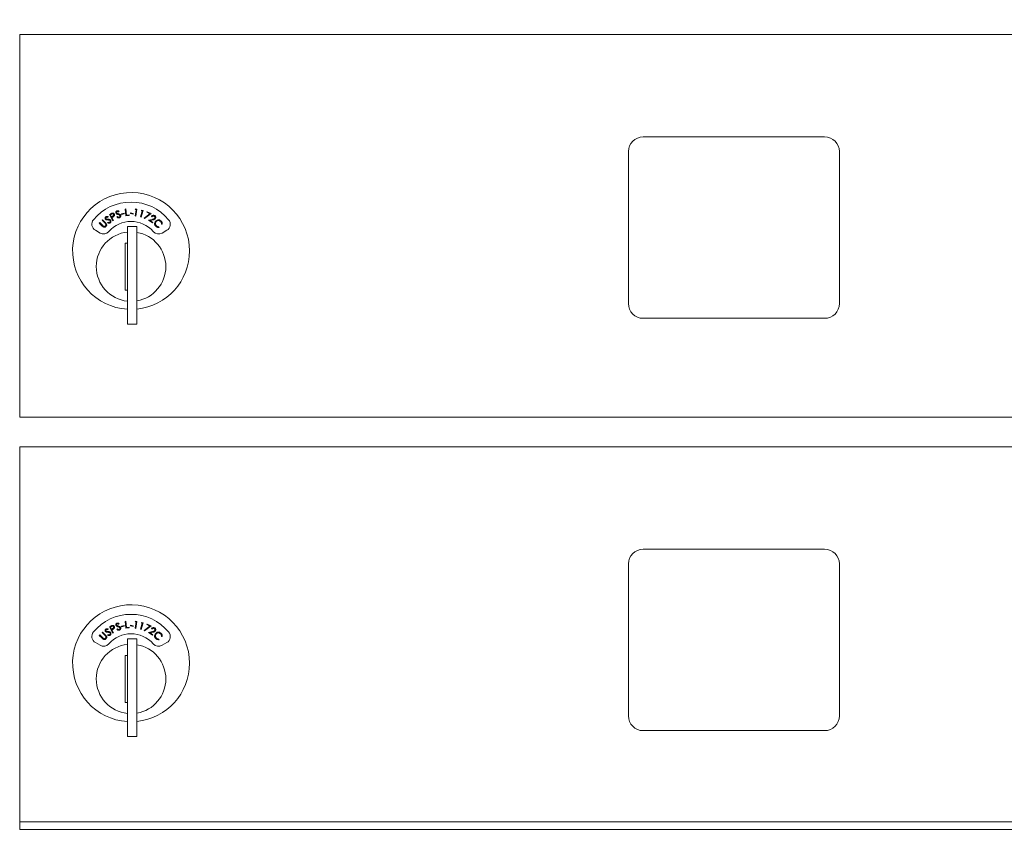
# Model space of a CAD drawing. Units: inches. Extents: x 586 to 726, y 37 to 124.
# Drawn here: x 613 to 621, y 72 to 79 of the extents above; entities that cross this region are included whole.
import ezdxf

# ---------------------------------------------------------------- set-up
doc = ezdxf.new("R2010")
doc.units = ezdxf.units.IN
doc.header["$LTSCALE"] = 0.5
doc.header["$MEASUREMENT"] = 0
doc.layers.get('Defpoints').update_dxf_attribs({"color": 9})
doc.styles.get("Standard").update_dxf_attribs({"font": 'Gothic.ttf'})
doc.dimstyles.new('4C$0', dxfattribs={"dimscale": 16, "dimtxt": 0.1, "dimasz": 0.085, "dimexe": 0.05, "dimexo": 0.05, "dimgap": 0.09, "dimtad": 0, "dimtih": 1, "dimtoh": 1, "dimdec": 4, "dimzin": 0, "dimdsep": 46, "dimlunit": 5, "dimtxsty": 'Standard', "dimcen": 0.09, "dimadec": 0, "dimazin": 0, "dimtfac": 0.75, "dimtdec": 4, "dimtofl": 0, "dimtmove": 0, "dimatfit": 3, "dimfxl": 1, "dimfrac": 1, "dimtolj": 1, "dimtzin": 0, "dimarcsym": 0})

# ---------------------------------------------------------------- blocks, each defined once
blk = doc.blocks.new('*D3')
at = {"color": 0, "linetype": 'Continuous', "lineweight": -2, "transparency": 16777216}
for p, q in [((616.0752, 84.3673), (649.9497, 84.3673)), ((649.1497, 83.0073), (649.1497, 71.3604)), ((649.1497, 43.2203), (649.1497, 60.6455)), ((644.2223, 41.8603), (649.9497, 41.8603))]:
    blk.add_line(p, q, dxfattribs=at)
at = {"color": 0, "linetype": 'Continuous', "transparency": 16777216}
for points in [[(648.923, 83.0073), (649.3763, 83.0073), (649.1497, 84.3673)], [(648.923, 43.2203), (649.3763, 43.2203), (649.1497, 41.8603)]]:
    blk.add_solid(points, dxfattribs=at)
at = {"layer": 'Defpoints', "color": 0, "linetype": 'Continuous', "transparency": 16777216}
for p in [(615.2752, 84.3673), (643.4223, 41.8603), (649.1497, 41.8603)]:
    blk.add_point(p, dxfattribs=at)
at = {"color": 0, "linetype": 'Continuous', "lineweight": 15, "transparency": 16777216, "insert": (649.1497, 66.003), "char_height": 1.6, "attachment_point": 5}
blk.add_mtext('\\A1;42{\\H0.750000x;\\S1#2;}" \\P(TO ACCESS\\PDOOR LOCK)', dxfattribs=at)
blk = doc.blocks.new('*D5')
at = {"color": 0, "linetype": 'Continuous', "lineweight": -2, "transparency": 16777216}
for p, q in [((614.4567, 108.8233), (663.1179, 108.8233)), ((662.3179, 107.4633), (662.3179, 87.3822)), ((662.3179, 43.2203), (662.3179, 76.9239)), ((668.6223, 41.8603), (661.5179, 41.8603))]:
    blk.add_line(p, q, dxfattribs=at)
at = {"color": 0, "linetype": 'Continuous', "transparency": 16777216}
for points in [[(662.0912, 107.4633), (662.5446, 107.4633), (662.3179, 108.8233)], [(662.0912, 43.2203), (662.5446, 43.2203), (662.3179, 41.8603)]]:
    blk.add_solid(points, dxfattribs=at)
at = {"layer": 'Defpoints', "color": 0, "linetype": 'Continuous', "transparency": 16777216}
for p in [(613.6567, 108.8233), (662.3179, 41.8603), (669.4223, 41.8603)]:
    blk.add_point(p, dxfattribs=at)
at = {"color": 0, "linetype": 'Continuous', "lineweight": 15, "transparency": 16777216, "insert": (662.3179, 82.1531), "char_height": 1.6, "attachment_point": 5}
blk.add_mtext('\\A1;67" \\P(TO TENANT\\PLOCK)', dxfattribs=at)

msp = doc.modelspace()

# ---------------------------------------------------------------- linework, layer by layer
at = {"linetype": 'Continuous', "lineweight": 15}
for p, q in [((612.71175, 79.28431), (625.59675, 79.28431)), ((612.71175, 76.0343), (612.71175, 79.28431)), ((619.54225, 78.41431), (618.00225, 78.41431)), ((617.87725, 78.28931), (617.87725, 76.99931)), ((619.66725, 76.99931), (619.66725, 78.28931)), ((613.60559, 77.80199), (613.61153, 77.80271)), ((613.61274, 77.74287), (613.60559, 77.80199)), ((613.61153, 77.80271), (613.618, 77.7493)), ((613.69024, 77.79781), (613.69454, 77.80314)), ((613.69952, 77.79658), (613.69024, 77.79781)), ((613.6924, 77.74325), (613.69952, 77.79658)), ((613.69454, 77.80314), (613.70616, 77.80159)), ((613.70616, 77.80159), (613.69828, 77.74247)), ((613.74333, 77.78885), (613.74836, 77.79352)), ((613.75236, 77.78632), (613.74333, 77.78885)), ((613.75964, 77.79034), (613.74349, 77.73288)), ((613.74836, 77.79352), (613.75964, 77.79034)), ((613.41037, 77.70694), (613.41452, 77.71119)), ((613.43605, 77.68179), (613.41037, 77.70694)), ((613.41452, 77.71119), (613.4402, 77.68603)), ((613.46113, 77.73706), (613.45931, 77.73124)), ((613.47354, 77.75554), (613.484, 77.76124)), ((613.50216, 77.70305), (613.47354, 77.75554)), ((613.49085, 77.75836), (613.48157, 77.7533)), ((613.48157, 77.7533), (613.49131, 77.73545)), ((613.49131, 77.73545), (613.50025, 77.74019)), ((613.49786, 77.73236), (613.49411, 77.73032)), ((613.49411, 77.73032), (613.50741, 77.70591)), ((613.50741, 77.70591), (613.50216, 77.70305)), ((613.53676, 77.73334), (613.54056, 77.73787)), ((613.5556, 77.78248), (613.5522, 77.7774)), ((613.57578, 77.76079), (613.59748, 77.76553)), ((613.57683, 77.75598), (613.57578, 77.76079)), ((613.59853, 77.76071), (613.57683, 77.75598)), ((613.59748, 77.76553), (613.59853, 77.76071)), ((613.6414, 77.74634), (613.61274, 77.74287)), ((613.618, 77.7493), (613.64071, 77.75205)), ((613.64071, 77.75205), (613.6414, 77.74634)), ((613.65188, 77.76464), (613.65323, 77.76941)), ((613.67337, 77.7586), (613.65188, 77.76464)), ((613.65323, 77.76941), (613.67472, 77.76337)), ((613.67472, 77.76337), (613.67337, 77.7586)), ((613.69828, 77.74247), (613.6924, 77.74325)), ((613.73779, 77.73448), (613.75236, 77.78632)), ((613.74349, 77.73288), (613.73779, 77.73448)), ((613.7683, 77.72549), (613.81566, 77.76198)), ((613.77169, 77.72115), (613.7683, 77.72549)), ((613.82644, 77.76319), (613.77169, 77.72115)), ((613.78971, 77.77402), (613.79209, 77.77915)), ((613.81566, 77.76198), (613.78971, 77.77402)), ((613.79209, 77.77915), (613.82644, 77.76319)), ((613.80562, 77.70665), (613.83835, 77.71445)), ((613.83938, 77.68404), (613.80562, 77.70665)), ((613.84096, 77.70927), (613.81965, 77.7042)), ((613.81965, 77.7042), (613.84259, 77.68884)), ((613.83443, 77.7368), (613.82966, 77.74)), ((613.35373, 77.62135), (613.39336, 77.59848)), ((613.38694, 77.68303), (613.3911, 77.68727)), ((613.41263, 77.65787), (613.38694, 77.68303)), ((613.3911, 77.68727), (613.41679, 77.66211)), ((613.45682, 77.68462), (613.4592, 77.69003)), ((613.62675, 77.65331), (613.62675, 76.82331)), ((613.70675, 77.65331), (613.62675, 77.65331)), ((613.70675, 77.65331), (613.70675, 76.82331)), ((613.84259, 77.68884), (613.83938, 77.68404)), ((613.89352, 77.65206), (613.89443, 77.6462)), ((613.92108, 77.67379), (613.91517, 77.67447)), ((613.92014, 77.59848), (613.95976, 77.62135)), ((613.60675, 77.51331), (613.60675, 77.11331)), ((613.62675, 77.51331), (613.60675, 77.51331)), ((613.60675, 77.11331), (613.62675, 77.11331)), ((618.00225, 76.87431), (619.54225, 76.87431)), ((613.62675, 76.82331), (613.70675, 76.82331)), ((612.71175, 76.03431), (625.59675, 76.03431)), ((612.71175, 75.78431), (625.59675, 75.78431)), ((612.71175, 72.5343), (612.71175, 75.78431)), ((619.54225, 74.91431), (618.00225, 74.91431)), ((617.87725, 74.78931), (617.87725, 73.49931)), ((619.66725, 73.49931), (619.66725, 74.78931)), ((613.5556, 74.28248), (613.5522, 74.2774)), ((613.60559, 74.30199), (613.61153, 74.30271)), ((613.61274, 74.24287), (613.60559, 74.30199)), ((613.61153, 74.30271), (613.618, 74.2493)), ((613.69024, 74.29781), (613.69454, 74.30314)), ((613.69952, 74.29658), (613.69024, 74.29781)), ((613.6924, 74.24325), (613.69952, 74.29658)), ((613.69454, 74.30314), (613.70616, 74.30159)), ((613.70616, 74.30159), (613.69828, 74.24247)), ((613.73779, 74.23448), (613.75236, 74.28632)), ((613.74333, 74.28885), (613.74836, 74.29352)), ((613.75236, 74.28632), (613.74333, 74.28885)), ((613.75964, 74.29034), (613.74349, 74.23288)), ((613.74836, 74.29352), (613.75964, 74.29034)), ((613.78971, 74.27402), (613.79209, 74.27915)), ((613.79209, 74.27915), (613.82644, 74.26319)), ((613.41037, 74.20694), (613.41452, 74.21119)), ((613.43605, 74.18179), (613.41037, 74.20694)), ((613.41452, 74.21119), (613.4402, 74.18603)), ((613.46113, 74.23706), (613.45931, 74.23124)), ((613.47354, 74.25554), (613.484, 74.26124)), ((613.50216, 74.20305), (613.47354, 74.25554)), ((613.49085, 74.25836), (613.48157, 74.2533)), ((613.48157, 74.2533), (613.49131, 74.23545)), ((613.49131, 74.23545), (613.50025, 74.24019)), ((613.49786, 74.23236), (613.49411, 74.23032)), ((613.49411, 74.23032), (613.50741, 74.20591)), ((613.50741, 74.20591), (613.50216, 74.20305)), ((613.53676, 74.23334), (613.54056, 74.23787)), ((613.57578, 74.26079), (613.59748, 74.26553)), ((613.57683, 74.25598), (613.57578, 74.26079)), ((613.59853, 74.26071), (613.57683, 74.25598)), ((613.59748, 74.26553), (613.59853, 74.26071)), ((613.6414, 74.24634), (613.61274, 74.24287)), ((613.618, 74.2493), (613.64071, 74.25205)), ((613.64071, 74.25205), (613.6414, 74.24634)), ((613.65188, 74.26464), (613.65323, 74.26941)), ((613.67337, 74.2586), (613.65188, 74.26464)), ((613.65323, 74.26941), (613.67472, 74.26337)), ((613.67472, 74.26337), (613.67337, 74.2586)), ((613.69828, 74.24247), (613.6924, 74.24325)), ((613.74349, 74.23288), (613.73779, 74.23448)), ((613.7683, 74.22549), (613.81566, 74.26198)), ((613.77169, 74.22115), (613.7683, 74.22549)), ((613.82644, 74.26319), (613.77169, 74.22115)), ((613.81566, 74.26198), (613.78971, 74.27402)), ((613.80562, 74.20665), (613.83835, 74.21445)), ((613.83938, 74.18404), (613.80562, 74.20665)), ((613.84096, 74.20927), (613.81965, 74.2042)), ((613.81965, 74.2042), (613.84259, 74.18884)), ((613.83443, 74.2368), (613.82966, 74.24)), ((613.35373, 74.12135), (613.39336, 74.09848)), ((613.38694, 74.18303), (613.3911, 74.18727)), ((613.41263, 74.15787), (613.38694, 74.18303)), ((613.3911, 74.18727), (613.41679, 74.16211)), ((613.45682, 74.18462), (613.4592, 74.19003)), ((613.62675, 74.15331), (613.62675, 73.32331)), ((613.70675, 74.15331), (613.62675, 74.15331)), ((613.70675, 74.15331), (613.70675, 73.32331)), ((613.84259, 74.18884), (613.83938, 74.18404)), ((613.89352, 74.15206), (613.89443, 74.1462)), ((613.92108, 74.17379), (613.91517, 74.17446)), ((613.92014, 74.09848), (613.95976, 74.12135)), ((613.60675, 74.01331), (613.60675, 73.61331)), ((613.62675, 74.01331), (613.60675, 74.01331)), ((613.60675, 73.61331), (613.62675, 73.61331)), ((618.00225, 73.37431), (619.54225, 73.37431)), ((613.62675, 73.32331), (613.70675, 73.32331)), ((612.71175, 72.59931), (625.59675, 72.59931)), ((612.71175, 72.53431), (625.59675, 72.53431))]:
    msp.add_line(p, q, dxfattribs=at)
for centre, radius, start, end in [((618.00225, 78.28931), 0.125, 90, 180), ((619.54225, 78.28931), 0.125, 0, 90), ((613.65675, 77.44641), 0.496, 0, 266.532413), ((613.65675, 77.44641), 0.415, 39.730501, 140.269499), ((613.38373, 77.67331), 0.06, 140.269499, 240), ((613.92976, 77.67331), 0.06, 300, 39.730501), ((613.65675, 77.44641), 0.25, 41.159937, 138.840063), ((613.65675, 77.31331), 0.295, 95.83678, 180), ((613.42335, 77.65044), 0.06, 240, 318.840063), ((613.65675, 77.31331), 0.295, 279.758257, 80.241743), ((613.89014, 77.65044), 0.06, 221.159937, 300), ((613.65675, 77.44641), 0.496, 275.785611, 0), ((613.65675, 77.31331), 0.295, 180, 264.16322), ((618.00225, 76.99931), 0.125, 180, 270), ((619.54225, 76.99931), 0.125, 270, 0), ((618.00225, 74.78931), 0.125, 90, 180), ((619.54225, 74.78931), 0.125, 0, 90), ((613.65675, 73.94641), 0.496, 0, 266.532413), ((613.65675, 73.94641), 0.415, 39.730501, 140.269499), ((613.38373, 74.17331), 0.06, 140.269499, 240), ((613.65675, 73.94641), 0.25, 41.159937, 138.840063), ((613.92976, 74.17331), 0.06, 300, 39.730501), ((613.65675, 73.81331), 0.295, 95.83678, 180), ((613.42335, 74.15044), 0.06, 240, 318.840063), ((613.65675, 73.81331), 0.295, 279.758257, 80.241743), ((613.89014, 74.15044), 0.06, 221.159937, 300), ((613.65675, 73.94641), 0.496, 275.785611, 0), ((613.65675, 73.81331), 0.295, 180, 264.16322), ((618.00225, 73.49931), 0.125, 180, 270), ((619.54225, 73.49931), 0.125, 270, 0)]:
    msp.add_arc(centre, radius, start, end, dxfattribs=at)
for points, knots in [([(613.43902, 77.71617), (613.43801, 77.71803), (613.43598, 77.72176), (613.43651, 77.72783), (613.43894, 77.73274), (613.44146, 77.73489), (613.44272, 77.73597)], [0, 0, 0, 0, 0.2796204, 0.5589637, 0.7794648, 1, 1, 1, 1]), ([(613.44689, 77.71058), (613.44517, 77.71128), (613.44208, 77.71252), (613.43995, 77.71505), (613.43902, 77.71617)], [0, 0, 0, 0, 0.5597571, 1, 1, 1, 1]), ([(613.44619, 77.73088), (613.4453, 77.73012), (613.4435, 77.7286), (613.44241, 77.72542), (613.44251, 77.72236), (613.44344, 77.72076), (613.4439, 77.71996)], [0, 0, 0, 0, 0.2801674, 0.5595667, 0.7798015, 1, 1, 1, 1]), ([(613.44272, 77.73597), (613.44465, 77.73704), (613.44782, 77.7388), (613.45291, 77.73902), (613.45709, 77.73832), (613.45979, 77.73748), (613.46113, 77.73706)], [0, 0, 0, 0, 0.33884767, 0.55893821, 0.77938145, 1, 1, 1, 1]), ([(613.4439, 77.71996), (613.44508, 77.71876), (613.4472, 77.71661), (613.45015, 77.71606), (613.45146, 77.71582)], [0, 0, 0, 0, 0.5576792, 1, 1, 1, 1]), ([(613.45931, 77.73124), (613.45782, 77.73168), (613.45537, 77.73241), (613.45184, 77.73287), (613.44879, 77.73242), (613.44706, 77.7314), (613.44619, 77.73088)], [0, 0, 0, 0, 0.3405022, 0.5605828, 0.7802907, 1, 1, 1, 1]), ([(613.45917, 77.70931), (613.45686, 77.70936), (613.45273, 77.70946), (613.44867, 77.71024), (613.44689, 77.71058)], [0, 0, 0, 0, 0.5604687, 1, 1, 1, 1]), ([(613.45146, 77.71582), (613.45327, 77.7157), (613.45652, 77.71549), (613.45976, 77.71544), (613.46119, 77.71541)], [0, 0, 0, 0, 0.5599762, 1, 1, 1, 1]), ([(613.47304, 77.70743), (613.47049, 77.70803), (613.46592, 77.7091), (613.46124, 77.70924), (613.45917, 77.70931)], [0, 0, 0, 0, 0.5595486, 1, 1, 1, 1]), ([(613.46119, 77.71541), (613.46396, 77.71531), (613.4685, 77.71514), (613.47471, 77.71388), (613.4797, 77.71164), (613.4821, 77.70897), (613.4833, 77.70764)], [0, 0, 0, 0, 0.34056885, 0.56079548, 0.78066057, 1, 1, 1, 1]), ([(613.47811, 77.70382), (613.47731, 77.7047), (613.47589, 77.70629), (613.47391, 77.70708), (613.47304, 77.70743)], [0, 0, 0, 0, 0.559265, 1, 1, 1, 1]), ([(613.4833, 77.70764), (613.48443, 77.70547), (613.4867, 77.70113), (613.48584, 77.69418), (613.4832, 77.68845), (613.48027, 77.68598), (613.4788, 77.68475)], [0, 0, 0, 0, 0.2791703, 0.5590875, 0.7794296, 1, 1, 1, 1]), ([(613.484, 77.76124), (613.48627, 77.76249), (613.49033, 77.76473), (613.49467, 77.76636), (613.49657, 77.76708)], [0, 0, 0, 0, 0.5602214, 1, 1, 1, 1]), ([(613.50854, 77.75646), (613.50782, 77.75751), (613.50638, 77.7596), (613.50295, 77.76148), (613.49733, 77.76199), (613.49352, 77.75986), (613.49085, 77.75836)], [0, 0, 0, 0, 0.1867252, 0.3734897, 0.5600009, 1, 1, 1, 1]), ([(613.49657, 77.76708), (613.49848, 77.76739), (613.5023, 77.76802), (613.50757, 77.76633), (613.51157, 77.7633), (613.51317, 77.76072), (613.51398, 77.75943)], [0, 0, 0, 0, 0.279774, 0.5594348, 0.7794868, 1, 1, 1, 1]), ([(613.51073, 77.74049), (613.50842, 77.73883), (613.5043, 77.73585), (613.49983, 77.73343), (613.49786, 77.73236)], [0, 0, 0, 0, 0.5596837, 1, 1, 1, 1]), ([(613.50025, 77.74019), (613.50342, 77.74192), (613.50738, 77.74408), (613.50956, 77.74886), (613.51009, 77.75235), (613.50916, 77.75482), (613.50854, 77.75646)], [0, 0, 0, 0, 0.4990982, 0.6248464, 0.7506174, 1, 1, 1, 1]), ([(613.51398, 77.75943), (613.51479, 77.75764), (613.51642, 77.75406), (613.51605, 77.74844), (613.51397, 77.74379), (613.51181, 77.74159), (613.51073, 77.74049)], [0, 0, 0, 0, 0.2800796, 0.5592361, 0.7794486, 1, 1, 1, 1]), ([(613.52853, 77.76864), (613.52807, 77.77071), (613.52717, 77.77484), (613.52938, 77.78053), (613.53308, 77.78456), (613.5361, 77.78592), (613.53761, 77.7866)], [0, 0, 0, 0, 0.2795773, 0.5588303, 0.7793609, 1, 1, 1, 1]), ([(613.53449, 77.76105), (613.53303, 77.76221), (613.53042, 77.76427), (613.52911, 77.7673), (613.52853, 77.76864)], [0, 0, 0, 0, 0.5596172, 1, 1, 1, 1]), ([(613.53952, 77.78072), (613.53845, 77.78024), (613.5363, 77.77929), (613.53435, 77.77654), (613.5336, 77.77356), (613.53404, 77.77177), (613.53426, 77.77087)], [0, 0, 0, 0, 0.2802028, 0.5597209, 0.7798491, 1, 1, 1, 1]), ([(613.53426, 77.77087), (613.53506, 77.7694), (613.5365, 77.76675), (613.53917, 77.76539), (613.54035, 77.76479)], [0, 0, 0, 0, 0.5575159, 1, 1, 1, 1]), ([(613.54593, 77.75638), (613.54372, 77.75708), (613.53978, 77.75834), (613.5361, 77.76022), (613.53449, 77.76105)], [0, 0, 0, 0, 0.56044911, 1, 1, 1, 1]), ([(613.55789, 77.72732), (613.55577, 77.7268), (613.55154, 77.72578), (613.54374, 77.7276), (613.53941, 77.73116), (613.53676, 77.73334)], [0, 0, 0, 0, 0.2800979, 0.5598921, 1, 1, 1, 1]), ([(613.53761, 77.7866), (613.53976, 77.78708), (613.54331, 77.78787), (613.54825, 77.78665), (613.55206, 77.78481), (613.55442, 77.78326), (613.5556, 77.78248)], [0, 0, 0, 0, 0.3388303, 0.5588991, 0.7793584, 1, 1, 1, 1]), ([(613.5522, 77.7774), (613.5509, 77.77824), (613.54875, 77.77962), (613.54549, 77.78107), (613.54245, 77.78148), (613.5405, 77.78097), (613.53952, 77.78072)], [0, 0, 0, 0, 0.3405424, 0.5606259, 0.7802729, 1, 1, 1, 1]), ([(613.54035, 77.76479), (613.54206, 77.76418), (613.54512, 77.76309), (613.54822, 77.76212), (613.54958, 77.76169)], [0, 0, 0, 0, 0.5599543, 1, 1, 1, 1]), ([(613.54056, 77.73787), (613.54298, 77.73589), (613.54635, 77.73313), (613.55187, 77.7318), (613.55426, 77.73234), (613.55546, 77.73262)], [0, 0, 0, 0, 0.5595115, 0.7798651, 1, 1, 1, 1]), ([(613.55872, 77.75069), (613.55643, 77.75198), (613.55235, 77.75429), (613.54789, 77.75574), (613.54593, 77.75638)], [0, 0, 0, 0, 0.5595343, 1, 1, 1, 1]), ([(613.54958, 77.76169), (613.5522, 77.76082), (613.55652, 77.75938), (613.56211, 77.7564), (613.56628, 77.75287), (613.56784, 77.74964), (613.56862, 77.74803)], [0, 0, 0, 0, 0.3406038, 0.5608717, 0.7806918, 1, 1, 1, 1]), ([(613.55546, 77.73262), (613.55687, 77.73329), (613.5597, 77.73463), (613.56237, 77.73823), (613.56337, 77.7422), (613.56283, 77.7446), (613.56256, 77.7458)], [0, 0, 0, 0, 0.28000435, 0.55976468, 0.78000245, 1, 1, 1, 1]), ([(613.56862, 77.74803), (613.5691, 77.74563), (613.57005, 77.74082), (613.5673, 77.73438), (613.56315, 77.72963), (613.55964, 77.72809), (613.55789, 77.72732)], [0, 0, 0, 0, 0.2791916, 0.5591235, 0.7794708, 1, 1, 1, 1]), ([(613.56256, 77.7458), (613.56205, 77.74688), (613.56113, 77.7488), (613.55945, 77.75012), (613.55872, 77.75069)], [0, 0, 0, 0, 0.5590519, 1, 1, 1, 1]), ([(613.82966, 77.74), (613.83161, 77.74227), (613.83549, 77.74679), (613.8436, 77.74946), (613.85135, 77.74914), (613.85545, 77.74688), (613.8575, 77.74575)], [0, 0, 0, 0, 0.2800075, 0.5594979, 0.7796447, 1, 1, 1, 1]), ([(613.85407, 77.74119), (613.85219, 77.74217), (613.84844, 77.74411), (613.84237, 77.74327), (613.83768, 77.74054), (613.83552, 77.73805), (613.83443, 77.7368)], [0, 0, 0, 0, 0.27941081, 0.5586247, 0.77901408, 1, 1, 1, 1]), ([(613.83835, 77.71445), (613.8408, 77.71505), (613.84484, 77.71604), (613.85035, 77.71774), (613.85485, 77.71991), (613.85694, 77.72246), (613.85798, 77.72373)], [0, 0, 0, 0, 0.340529, 0.5607955, 0.7805176, 1, 1, 1, 1]), ([(613.86288, 77.7206), (613.86099, 77.7184), (613.85786, 77.71477), (613.85167, 77.71227), (613.84637, 77.71061), (613.84276, 77.70971), (613.84096, 77.70927)], [0, 0, 0, 0, 0.3384724, 0.5587833, 0.7793611, 1, 1, 1, 1]), ([(613.85798, 77.72373), (613.85882, 77.72541), (613.86049, 77.72879), (613.85971, 77.73412), (613.85755, 77.73847), (613.85523, 77.74028), (613.85407, 77.74119)], [0, 0, 0, 0, 0.2791899, 0.5590306, 0.7794056, 1, 1, 1, 1]), ([(613.8575, 77.74575), (613.85961, 77.74404), (613.86382, 77.74062), (613.86617, 77.73322), (613.86592, 77.7262), (613.8639, 77.72247), (613.86288, 77.7206)], [0, 0, 0, 0, 0.27993285, 0.55928908, 0.77964211, 1, 1, 1, 1]), ([(613.86612, 77.70118), (613.86978, 77.70418), (613.8771, 77.71018), (613.89065, 77.71137), (613.90245, 77.7082), (613.90814, 77.70347), (613.91098, 77.7011)], [0, 0, 0, 0, 0.2794826, 0.5590847, 0.7794063, 1, 1, 1, 1]), ([(613.90693, 77.6968), (613.90387, 77.69912), (613.89774, 77.70376), (613.88677, 77.70503), (613.8771, 77.70237), (613.87255, 77.69841), (613.87028, 77.69642)], [0, 0, 0, 0, 0.2797252, 0.5593451, 0.779591, 1, 1, 1, 1]), ([(613.42236, 77.64987), (613.42043, 77.65121), (613.41696, 77.65362), (613.41395, 77.65657), (613.41263, 77.65787)], [0, 0, 0, 0, 0.5594532, 1, 1, 1, 1]), ([(613.41679, 77.66211), (613.41785, 77.66107), (613.41974, 77.6592), (613.42176, 77.65748), (613.42265, 77.65672)], [0, 0, 0, 0, 0.560202, 1, 1, 1, 1]), ([(613.44478, 77.65483), (613.44306, 77.65329), (613.43962, 77.6502), (613.43344, 77.64804), (613.42742, 77.6478), (613.42405, 77.64918), (613.42236, 77.64987)], [0, 0, 0, 0, 0.2802712, 0.560026, 0.78004, 1, 1, 1, 1]), ([(613.42265, 77.65672), (613.42422, 77.6557), (613.42735, 77.65367), (613.4343, 77.654), (613.43814, 77.65683), (613.44049, 77.65856)], [0, 0, 0, 0, 0.2810038, 0.560922, 1, 1, 1, 1]), ([(613.44229, 77.67483), (613.44121, 77.6762), (613.43928, 77.67865), (613.43704, 77.68083), (613.43605, 77.68179)], [0, 0, 0, 0, 0.5596479, 1, 1, 1, 1]), ([(613.4402, 77.68603), (613.44257, 77.68364), (613.44728, 77.6789), (613.45089, 77.66995), (613.44975, 77.66105), (613.44644, 77.6569), (613.44478, 77.65483)], [0, 0, 0, 0, 0.2816312, 0.5598705, 0.7799078, 1, 1, 1, 1]), ([(613.44049, 77.65856), (613.44152, 77.65986), (613.44357, 77.66246), (613.44457, 77.66708), (613.44405, 77.67135), (613.44288, 77.67367), (613.44229, 77.67483)], [0, 0, 0, 0, 0.2797036, 0.5594196, 0.7796114, 1, 1, 1, 1]), ([(613.4788, 77.68475), (613.47691, 77.68367), (613.47313, 77.6815), (613.46513, 77.68108), (613.45997, 77.68328), (613.45682, 77.68462)], [0, 0, 0, 0, 0.2799832, 0.5598234, 1, 1, 1, 1]), ([(613.4592, 77.69003), (613.46208, 77.68881), (613.4661, 77.68711), (613.47177, 77.68739), (613.47392, 77.68857), (613.47499, 77.68916)], [0, 0, 0, 0, 0.5595198, 0.7799559, 1, 1, 1, 1]), ([(613.47499, 77.68916), (613.47616, 77.69021), (613.47849, 77.69229), (613.48005, 77.69649), (613.4799, 77.70059), (613.4787, 77.70274), (613.47811, 77.70382)], [0, 0, 0, 0, 0.2799551, 0.5597447, 0.7798851, 1, 1, 1, 1]), ([(613.85675, 77.68055), (613.85749, 77.68488), (613.85882, 77.69262), (613.86388, 77.69856), (613.86612, 77.70118)], [0, 0, 0, 0, 0.5590568, 1, 1, 1, 1]), ([(613.86733, 77.65579), (613.86518, 77.65811), (613.86163, 77.66193), (613.85841, 77.66846), (613.85676, 77.67441), (613.85676, 77.6785), (613.85675, 77.68055)], [0, 0, 0, 0, 0.3398147, 0.5598843, 0.7799394, 1, 1, 1, 1]), ([(613.87028, 77.69642), (613.8679, 77.69334), (613.86314, 77.68718), (613.86246, 77.67601), (613.86544, 77.66641), (613.8695, 77.66187), (613.87153, 77.6596)], [0, 0, 0, 0, 0.2795998, 0.5590681, 0.7793798, 1, 1, 1, 1]), ([(613.89443, 77.6462), (613.89104, 77.64605), (613.88545, 77.64581), (613.87803, 77.64829), (613.87224, 77.65142), (613.86897, 77.65433), (613.86733, 77.65579)], [0, 0, 0, 0, 0.3392899, 0.5594529, 0.7796895, 1, 1, 1, 1]), ([(613.87153, 77.6596), (613.8752, 77.65683), (613.88177, 77.65188), (613.88992, 77.65201), (613.89352, 77.65206)], [0, 0, 0, 0, 0.5587726, 1, 1, 1, 1]), ([(613.91517, 77.67447), (613.91525, 77.67728), (613.91539, 77.68192), (613.91334, 77.68806), (613.91066, 77.69283), (613.90818, 77.69547), (613.90693, 77.6968)], [0, 0, 0, 0, 0.3394424, 0.5595546, 0.7797841, 1, 1, 1, 1]), ([(613.91098, 77.7011), (613.91329, 77.69854), (613.9171, 77.69432), (613.92019, 77.68702), (613.92161, 77.68045), (613.92126, 77.67601), (613.92108, 77.67379)], [0, 0, 0, 0, 0.3396858, 0.5598166, 0.7799398, 1, 1, 1, 1]), ([(613.52853, 74.26864), (613.52807, 74.27071), (613.52717, 74.27484), (613.52938, 74.28053), (613.53308, 74.28456), (613.5361, 74.28592), (613.53761, 74.2866)], [0, 0, 0, 0, 0.2795773, 0.5588303, 0.7793609, 1, 1, 1, 1]), ([(613.53952, 74.28072), (613.53845, 74.28024), (613.5363, 74.27929), (613.53435, 74.27654), (613.5336, 74.27356), (613.53404, 74.27177), (613.53426, 74.27087)], [0, 0, 0, 0, 0.2802028, 0.5597209, 0.7798491, 1, 1, 1, 1]), ([(613.53761, 74.2866), (613.53976, 74.28708), (613.54331, 74.28787), (613.54825, 74.28665), (613.55206, 74.28481), (613.55442, 74.28326), (613.5556, 74.28248)], [0, 0, 0, 0, 0.3388303, 0.5588991, 0.7793584, 1, 1, 1, 1]), ([(613.5522, 74.2774), (613.5509, 74.27824), (613.54875, 74.27962), (613.54549, 74.28107), (613.54245, 74.28148), (613.5405, 74.28097), (613.53952, 74.28072)], [0, 0, 0, 0, 0.3405424, 0.5606259, 0.7802729, 1, 1, 1, 1]), ([(613.43902, 74.21617), (613.43801, 74.21803), (613.43598, 74.22176), (613.43651, 74.22783), (613.43894, 74.23274), (613.44146, 74.23489), (613.44272, 74.23597)], [0, 0, 0, 0, 0.2796204, 0.5589637, 0.7794648, 1, 1, 1, 1]), ([(613.44689, 74.21058), (613.44517, 74.21128), (613.44208, 74.21252), (613.43995, 74.21505), (613.43902, 74.21617)], [0, 0, 0, 0, 0.5597571, 1, 1, 1, 1]), ([(613.44619, 74.23088), (613.4453, 74.23012), (613.4435, 74.2286), (613.44241, 74.22542), (613.44251, 74.22236), (613.44344, 74.22076), (613.4439, 74.21996)], [0, 0, 0, 0, 0.2801674, 0.5595667, 0.7798015, 1, 1, 1, 1]), ([(613.44272, 74.23597), (613.44465, 74.23704), (613.44782, 74.2388), (613.45291, 74.23902), (613.45709, 74.23832), (613.45979, 74.23748), (613.46113, 74.23706)], [0, 0, 0, 0, 0.33884767, 0.55893821, 0.77938145, 1, 1, 1, 1]), ([(613.4439, 74.21996), (613.44508, 74.21876), (613.4472, 74.21661), (613.45015, 74.21606), (613.45146, 74.21582)], [0, 0, 0, 0, 0.5576792, 1, 1, 1, 1]), ([(613.45931, 74.23124), (613.45782, 74.23168), (613.45537, 74.23241), (613.45184, 74.23287), (613.44879, 74.23242), (613.44706, 74.2314), (613.44619, 74.23088)], [0, 0, 0, 0, 0.3405022, 0.5605828, 0.7802907, 1, 1, 1, 1]), ([(613.45917, 74.20931), (613.45686, 74.20936), (613.45273, 74.20946), (613.44867, 74.21024), (613.44689, 74.21058)], [0, 0, 0, 0, 0.5604687, 1, 1, 1, 1]), ([(613.45146, 74.21582), (613.45327, 74.2157), (613.45652, 74.21549), (613.45976, 74.21544), (613.46119, 74.21541)], [0, 0, 0, 0, 0.5599762, 1, 1, 1, 1]), ([(613.47304, 74.20743), (613.47049, 74.20803), (613.46592, 74.2091), (613.46124, 74.20924), (613.45917, 74.20931)], [0, 0, 0, 0, 0.5595486, 1, 1, 1, 1]), ([(613.46119, 74.21541), (613.46396, 74.21531), (613.4685, 74.21514), (613.47471, 74.21388), (613.4797, 74.21164), (613.4821, 74.20897), (613.4833, 74.20764)], [0, 0, 0, 0, 0.34056885, 0.56079548, 0.78066057, 1, 1, 1, 1]), ([(613.47811, 74.20382), (613.47731, 74.2047), (613.47589, 74.20629), (613.47391, 74.20708), (613.47304, 74.20743)], [0, 0, 0, 0, 0.559265, 1, 1, 1, 1]), ([(613.47499, 74.18916), (613.47616, 74.19021), (613.47849, 74.19229), (613.48005, 74.19649), (613.4799, 74.20059), (613.4787, 74.20274), (613.47811, 74.20382)], [0, 0, 0, 0, 0.2799921, 0.5597673, 0.7798964, 1, 1, 1, 1]), ([(613.4833, 74.20764), (613.48443, 74.20547), (613.4867, 74.20113), (613.48584, 74.19418), (613.4832, 74.18845), (613.48027, 74.18598), (613.4788, 74.18475)], [0, 0, 0, 0, 0.2791703, 0.5590875, 0.7794296, 1, 1, 1, 1]), ([(613.484, 74.26124), (613.48627, 74.26249), (613.49033, 74.26473), (613.49467, 74.26636), (613.49657, 74.26708)], [0, 0, 0, 0, 0.5602214, 1, 1, 1, 1]), ([(613.50854, 74.25646), (613.50782, 74.25751), (613.50638, 74.2596), (613.50295, 74.26148), (613.49733, 74.26199), (613.49352, 74.25986), (613.49085, 74.25836)], [0, 0, 0, 0, 0.1867252, 0.3734897, 0.5600009, 1, 1, 1, 1]), ([(613.49657, 74.26708), (613.49848, 74.26739), (613.5023, 74.26802), (613.50757, 74.26633), (613.51157, 74.2633), (613.51317, 74.26072), (613.51398, 74.25943)], [0, 0, 0, 0, 0.279774, 0.5594348, 0.7794868, 1, 1, 1, 1]), ([(613.51073, 74.24049), (613.50842, 74.23883), (613.5043, 74.23585), (613.49983, 74.23343), (613.49786, 74.23236)], [0, 0, 0, 0, 0.5596837, 1, 1, 1, 1]), ([(613.50025, 74.24019), (613.50342, 74.24192), (613.50738, 74.24408), (613.50956, 74.24886), (613.51009, 74.25235), (613.50916, 74.25482), (613.50854, 74.25646)], [0, 0, 0, 0, 0.4990982, 0.6248464, 0.7506174, 1, 1, 1, 1]), ([(613.51398, 74.25943), (613.51479, 74.25764), (613.51642, 74.25406), (613.51605, 74.24844), (613.51397, 74.24379), (613.51181, 74.24159), (613.51073, 74.24049)], [0, 0, 0, 0, 0.2800796, 0.5592361, 0.7794486, 1, 1, 1, 1]), ([(613.53449, 74.26105), (613.53303, 74.26221), (613.53042, 74.26427), (613.52911, 74.2673), (613.52853, 74.26864)], [0, 0, 0, 0, 0.5596172, 1, 1, 1, 1]), ([(613.53426, 74.27087), (613.53506, 74.2694), (613.5365, 74.26675), (613.53917, 74.26539), (613.54035, 74.26479)], [0, 0, 0, 0, 0.5575159, 1, 1, 1, 1]), ([(613.54593, 74.25638), (613.54372, 74.25708), (613.53978, 74.25834), (613.5361, 74.26022), (613.53449, 74.26105)], [0, 0, 0, 0, 0.56044911, 1, 1, 1, 1]), ([(613.55789, 74.22732), (613.55577, 74.2268), (613.55154, 74.22578), (613.54374, 74.2276), (613.53941, 74.23116), (613.53676, 74.23334)], [0, 0, 0, 0, 0.2800921, 0.5598886, 1, 1, 1, 1]), ([(613.54035, 74.26479), (613.54206, 74.26418), (613.54512, 74.26309), (613.54822, 74.26212), (613.54958, 74.26169)], [0, 0, 0, 0, 0.5599543, 1, 1, 1, 1]), ([(613.54056, 74.23787), (613.54298, 74.23589), (613.54635, 74.23313), (613.55187, 74.2318), (613.55426, 74.23234), (613.55546, 74.23262)], [0, 0, 0, 0, 0.5595115, 0.7798651, 1, 1, 1, 1]), ([(613.55872, 74.25069), (613.55643, 74.25198), (613.55235, 74.25429), (613.54789, 74.25574), (613.54593, 74.25638)], [0, 0, 0, 0, 0.5595343, 1, 1, 1, 1]), ([(613.54958, 74.26169), (613.5522, 74.26082), (613.55652, 74.25938), (613.56211, 74.2564), (613.56628, 74.25287), (613.56784, 74.24964), (613.56862, 74.24803)], [0, 0, 0, 0, 0.3406038, 0.5608717, 0.7806918, 1, 1, 1, 1]), ([(613.55546, 74.23262), (613.55687, 74.23329), (613.5597, 74.23463), (613.56237, 74.23823), (613.56337, 74.2422), (613.56283, 74.2446), (613.56256, 74.2458)], [0, 0, 0, 0, 0.28000435, 0.55976468, 0.78000245, 1, 1, 1, 1]), ([(613.56862, 74.24803), (613.5691, 74.24563), (613.57005, 74.24082), (613.5673, 74.23438), (613.56315, 74.22963), (613.55964, 74.22809), (613.55789, 74.22732)], [0, 0, 0, 0, 0.2791856, 0.5591116, 0.7794542, 1, 1, 1, 1]), ([(613.56256, 74.2458), (613.56205, 74.24688), (613.56113, 74.2488), (613.55945, 74.25012), (613.55872, 74.25069)], [0, 0, 0, 0, 0.5590519, 1, 1, 1, 1]), ([(613.82966, 74.24), (613.83161, 74.24227), (613.83549, 74.24679), (613.8436, 74.24946), (613.85135, 74.24914), (613.85545, 74.24688), (613.8575, 74.24575)], [0, 0, 0, 0, 0.2800075, 0.5594979, 0.7796447, 1, 1, 1, 1]), ([(613.85407, 74.24119), (613.85219, 74.24217), (613.84844, 74.24411), (613.84237, 74.24327), (613.83768, 74.24054), (613.83552, 74.23805), (613.83443, 74.2368)], [0, 0, 0, 0, 0.27941081, 0.5586247, 0.77901408, 1, 1, 1, 1]), ([(613.83835, 74.21445), (613.8408, 74.21505), (613.84484, 74.21604), (613.85035, 74.21774), (613.85485, 74.21991), (613.85694, 74.22246), (613.85798, 74.22373)], [0, 0, 0, 0, 0.340529, 0.5607955, 0.7805176, 1, 1, 1, 1]), ([(613.86288, 74.2206), (613.86099, 74.2184), (613.85786, 74.21477), (613.85167, 74.21227), (613.84637, 74.21061), (613.84276, 74.20971), (613.84096, 74.20927)], [0, 0, 0, 0, 0.3384724, 0.5587833, 0.7793611, 1, 1, 1, 1]), ([(613.85798, 74.22373), (613.85882, 74.22541), (613.86049, 74.22879), (613.85971, 74.23412), (613.85755, 74.23847), (613.85523, 74.24028), (613.85407, 74.24119)], [0, 0, 0, 0, 0.2791899, 0.5590306, 0.7794056, 1, 1, 1, 1]), ([(613.85675, 74.18055), (613.85749, 74.18488), (613.85882, 74.19262), (613.86388, 74.19856), (613.86612, 74.20118)], [0, 0, 0, 0, 0.5590568, 1, 1, 1, 1]), ([(613.8575, 74.24575), (613.85961, 74.24404), (613.86382, 74.24062), (613.86617, 74.23322), (613.86592, 74.2262), (613.8639, 74.22247), (613.86288, 74.2206)], [0, 0, 0, 0, 0.27993285, 0.55928908, 0.77964211, 1, 1, 1, 1]), ([(613.87028, 74.19642), (613.8679, 74.19334), (613.86314, 74.18718), (613.86246, 74.17601), (613.86544, 74.16641), (613.8695, 74.16187), (613.87153, 74.1596)], [0, 0, 0, 0, 0.2795998, 0.5590681, 0.7793798, 1, 1, 1, 1]), ([(613.86612, 74.20118), (613.86978, 74.20418), (613.8771, 74.21018), (613.89065, 74.21137), (613.90245, 74.2082), (613.90814, 74.20347), (613.91098, 74.2011)], [0, 0, 0, 0, 0.2794826, 0.5590847, 0.7794063, 1, 1, 1, 1]), ([(613.90693, 74.1968), (613.90387, 74.19912), (613.89774, 74.20376), (613.88677, 74.20503), (613.8771, 74.20237), (613.87255, 74.19841), (613.87028, 74.19642)], [0, 0, 0, 0, 0.2797252, 0.5593451, 0.779591, 1, 1, 1, 1]), ([(613.91517, 74.17446), (613.91525, 74.17728), (613.91539, 74.18192), (613.91334, 74.18806), (613.91066, 74.19283), (613.90818, 74.19547), (613.90693, 74.1968)], [0, 0, 0, 0, 0.3394738, 0.5595756, 0.7797945, 1, 1, 1, 1]), ([(613.91098, 74.2011), (613.91329, 74.19854), (613.9171, 74.19432), (613.92019, 74.18702), (613.92161, 74.18045), (613.92126, 74.17601), (613.92108, 74.17379)], [0, 0, 0, 0, 0.3396858, 0.5598166, 0.7799398, 1, 1, 1, 1]), ([(613.42236, 74.14987), (613.42043, 74.15121), (613.41696, 74.15362), (613.41395, 74.15657), (613.41263, 74.15787)], [0, 0, 0, 0, 0.5594532, 1, 1, 1, 1]), ([(613.41679, 74.16211), (613.41785, 74.16107), (613.41974, 74.1592), (613.42176, 74.15748), (613.42265, 74.15672)], [0, 0, 0, 0, 0.560202, 1, 1, 1, 1]), ([(613.44478, 74.15483), (613.44306, 74.15329), (613.43962, 74.1502), (613.43344, 74.14804), (613.42742, 74.1478), (613.42405, 74.14918), (613.42236, 74.14987)], [0, 0, 0, 0, 0.2802712, 0.560026, 0.78004, 1, 1, 1, 1]), ([(613.42265, 74.15672), (613.42422, 74.1557), (613.42735, 74.15367), (613.4343, 74.154), (613.43814, 74.15683), (613.44049, 74.15856)], [0, 0, 0, 0, 0.2810038, 0.560922, 1, 1, 1, 1]), ([(613.44229, 74.17483), (613.44121, 74.1762), (613.43928, 74.17865), (613.43704, 74.18083), (613.43605, 74.18179)], [0, 0, 0, 0, 0.5596479, 1, 1, 1, 1]), ([(613.4402, 74.18603), (613.44257, 74.18364), (613.44728, 74.1789), (613.45089, 74.16995), (613.44975, 74.16105), (613.44644, 74.1569), (613.44478, 74.15483)], [0, 0, 0, 0, 0.2816312, 0.5598705, 0.7799078, 1, 1, 1, 1]), ([(613.44049, 74.15856), (613.44152, 74.15986), (613.44357, 74.16246), (613.44457, 74.16708), (613.44405, 74.17135), (613.44288, 74.17367), (613.44229, 74.17483)], [0, 0, 0, 0, 0.2797036, 0.5594196, 0.7796114, 1, 1, 1, 1]), ([(613.4788, 74.18475), (613.47691, 74.18367), (613.47313, 74.1815), (613.46513, 74.18108), (613.45997, 74.18328), (613.45682, 74.18462)], [0, 0, 0, 0, 0.2799832, 0.5598234, 1, 1, 1, 1]), ([(613.4592, 74.19003), (613.46208, 74.18881), (613.4661, 74.18711), (613.47177, 74.18739), (613.47392, 74.18857), (613.47499, 74.18916)], [0, 0, 0, 0, 0.5595363, 0.7799789, 1, 1, 1, 1]), ([(613.86733, 74.15579), (613.86518, 74.15811), (613.86163, 74.16193), (613.85841, 74.16846), (613.85676, 74.17441), (613.85676, 74.1785), (613.85675, 74.18055)], [0, 0, 0, 0, 0.3398147, 0.5598843, 0.7799394, 1, 1, 1, 1]), ([(613.89443, 74.1462), (613.89104, 74.14605), (613.88545, 74.14581), (613.87803, 74.14829), (613.87224, 74.15142), (613.86897, 74.15433), (613.86733, 74.15579)], [0, 0, 0, 0, 0.3392899, 0.5594529, 0.7796895, 1, 1, 1, 1]), ([(613.87153, 74.1596), (613.8752, 74.15683), (613.88177, 74.15188), (613.88992, 74.15201), (613.89352, 74.15206)], [0, 0, 0, 0, 0.5587726, 1, 1, 1, 1])]:
    msp.add_open_spline(points, degree=3, knots=knots, dxfattribs=at)

# ---------------------------------------------------------------- dimensions: what is measured, and where the dimension line sits
for base, p1, p2, text, picture, middle in [((662.31791, 41.86031), (613.65675, 108.82331), (669.42232, 41.86031), '<>\\P(TO TENANT\\PLOCK)', '*D5', (662.31791, 82.15306)), ((649.14967, 41.86031), (615.27525, 84.36731), (643.42232, 41.86031), '<>\\P(TO ACCESS\\PDOOR LOCK)', '*D3', (649.14967, 66.00298))]:
    dim = msp.add_linear_dim(base=base, p1=p1, p2=p2, angle=90, text=text, dimstyle='4C$0', override={"dimdec": 3, "dimpost": '" '}, dxfattribs=at)
    dim.commit()
    dim.dimension.update_dxf_attribs({"geometry": picture, "text_midpoint": middle, "dimtype": 160})

doc.saveas('drawing.dxf')
